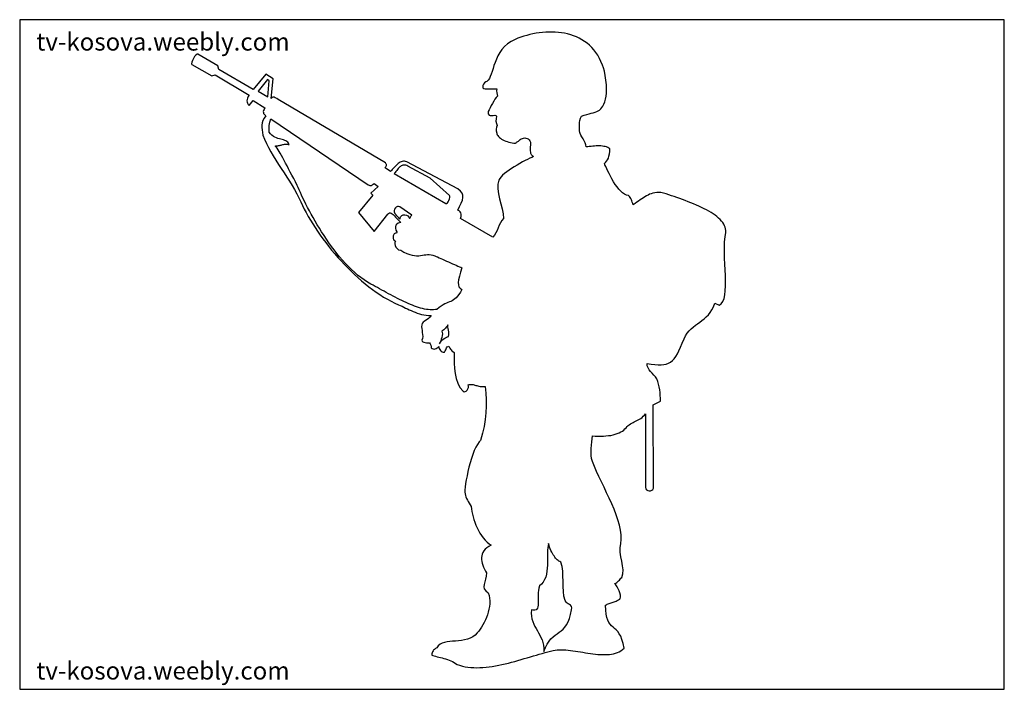
# Model space of a CAD drawing. Units: inches. Extents: x 91944 to 94679, y 26081 to 27941.
import ezdxf

# ---------------------------------------------------------------- set-up
doc = ezdxf.new("R2010")
doc.units = ezdxf.units.IN
doc.header["$MEASUREMENT"] = 0
doc.layers.get('0').update_dxf_attribs({"color": 132})
doc.layers.add('0-Frame', color=231, linetype='Continuous')
doc.styles.add('HELVECONDENSE', font='ARIAL.TTF')

msp = doc.modelspace()

# ---------------------------------------------------------------- linework, layer by layer
at = {"color": 9}
for points in [[(93517.2, 27587.4), (93516.4, 27593.1), (93514.6, 27598.8), (93511.9, 27604.7), (93508.7, 27610.3), (93505.5, 27615.6), (93502.8, 27620.3), (93500.8, 27624.5), (93500, 27627.8), (93499.2, 27632.7), (93498.7, 27638.1), (93498.4, 27643.4), (93498.4, 27649.1), (93498.8, 27655), (93500, 27660.9), (93501.6, 27667.1), (93504.2, 27673.4), (93511.9, 27675.7), (93519, 27677.7), (93525.5, 27679.5), (93531.4, 27681.1), (93536.9, 27682.4), (93542, 27684), (93546.6, 27685.8), (93550.7, 27687.8), (93554.6, 27690.1), (93558, 27693.3), (93561.2, 27696.8), (93563.9, 27701.2), (93566.5, 27706.5), (93568.8, 27712.8), (93570.8, 27720.1), (93572.8, 27728.8), (93573.8, 27736.7), (93574, 27747.3), (93573.4, 27759.7), (93572, 27772.9), (93570, 27786), (93567.9, 27797.8), (93565.1, 27807.8), (93562.3, 27815.1), (93558.4, 27824.8), (93554.3, 27833.7), (93549.5, 27842.2), (93544.2, 27850), (93538.7, 27857.3), (93532.8, 27864), (93526.5, 27870.2), (93519.7, 27875.7), (93512.8, 27880.8), (93505.5, 27885.5), (93498.1, 27889.7), (93490.4, 27893.2), (93482.5, 27896.4), (93474.4, 27899.1), (93465.9, 27901.5), (93457.4, 27903.3), (93449, 27904.9), (93440.3, 27905.8), (93431.4, 27906.6), (93422.5, 27906.8), (93413.7, 27906.8), (93404.8, 27906.4), (93395.9, 27905.6), (93387, 27904.7), (93378.2, 27903.3), (93369.5, 27901.7), (93360.8, 27899.7), (93352.3, 27897.6), (93344.1, 27895.2), (93335.8, 27892.4), (93327.9, 27889.7), (93320, 27886.5), (93308.6, 27880.8), (93298.9, 27874.1), (93290.4, 27866.6), (93283.3, 27858.3), (93277.2, 27849.8), (93272.1, 27840.8), (93267.9, 27831.7), (93264.4, 27822.6), (93261.2, 27813.8), (93258.5, 27805.1), (93255.9, 27797), (93253.6, 27789.7), (93251, 27783), (93248.4, 27777.5), (93245.3, 27772.9), (93241.7, 27769.8), (93238.2, 27768), (93235, 27765.3), (93232.5, 27761.9), (93230.7, 27758.3), (93229.9, 27754.8), (93230.5, 27752), (93232.8, 27750.1), (93237, 27749.3), (93268.7, 27749.3), (93268.5, 27743.8), (93268.9, 27738), (93269.9, 27732.9), (93271.3, 27728.6), (93267.5, 27724.8), (93263.8, 27720.1), (93260.5, 27714.6), (93257.1, 27708.5), (93253.8, 27702.3), (93250.8, 27696.2), (93248, 27690.7), (93245.3, 27686), (93245.3, 27679.7), (93247.4, 27676.1), (93250.6, 27674.7), (93254.9, 27674.7), (93259.3, 27675.3), (93263.4, 27675.7), (93266.6, 27675.3), (93268.5, 27673.4), (93267, 27665.3), (93266.8, 27658.8), (93268.1, 27653), (93270.5, 27646.9), (93268.5, 27642.2), (93267.5, 27637.3), (93267.5, 27632), (93268.7, 27626.2), (93269.3, 27623.9), (93270.3, 27621.3), (93271.9, 27618.9), (93273.9, 27616.4), (93276.4, 27614), (93279.2, 27611.8), (93282.5, 27609.5), (93286.1, 27607.5), (93289.8, 27605.5), (93294, 27603.8), (93298.1, 27602.2), (93302.5, 27600.8), (93307, 27599.8), (93311.5, 27598.8), (93316.3, 27598.4), (93320.8, 27598.2), (93322.4, 27599.4), (93324.1, 27600.6), (93325.7, 27601.8), (93327.5, 27602.8), (93329.3, 27604), (93330.8, 27605.1), (93332.4, 27606.5), (93333.8, 27607.9), (93337, 27609.7), (93340.1, 27611.2), (93343.5, 27612), (93346.8, 27612.4), (93350, 27612.2), (93353.1, 27611.4), (93355.9, 27609.9), (93358.5, 27607.7), (93361, 27604.3), (93362.2, 27600.8), (93362.6, 27596.9), (93362.4, 27592.7), (93362, 27588.2), (93361.8, 27583.2), (93361.8, 27578.1), (93362.8, 27572.4), (93363, 27570.4), (93363.6, 27568.7), (93364.4, 27567.1), (93365.6, 27565.5), (93366.9, 27564.1), (93368.3, 27562.7), (93369.9, 27561.6), (93371.3, 27560.6), (93366.5, 27558.6), (93360.8, 27556), (93354.5, 27552.9), (93347.6, 27549.5), (93340.3, 27545.8), (93332.8, 27541.6), (93325.3, 27537.1), (93317.6, 27532.6), (93310.3, 27527.8), (93303.2, 27523.1), (93296.5, 27518.2), (93290.4, 27513.4), (93285.1, 27508.7), (93280.8, 27504.2), (93277.2, 27499.6), (93275, 27495.5), (93271.9, 27483.7), (93271.7, 27471.1), (93273.5, 27457.6), (93276.6, 27443.6), (93280.4, 27429.6), (93284.1, 27415.4), (93286.9, 27401.6), (93287.9, 27388.4), (93283.3, 27383.1), (93279.6, 27377), (93276, 27370.1), (93272.9, 27363), (93269.7, 27355.7), (93266.2, 27348.8), (93262.4, 27342.5), (93257.9, 27337.2), (93168, 27388.4), (93169.2, 27391.6), (93169.9, 27394.7), (93170.1, 27397.9), (93169.9, 27401.1), (93168.8, 27404), (93167, 27407), (93164.2, 27409.7), (93160.5, 27412.3), (93165.8, 27422.5), (93170.1, 27431.4), (93173.3, 27439.5), (93175.1, 27446.6), (93174.9, 27453.1), (93172.7, 27459.2), (93168, 27464.9), (93160.5, 27470.7), (93018.7, 27546), (93015.6, 27547.2), (93012.4, 27548), (93009.5, 27548), (93006.3, 27547.4), (93003.3, 27546.4), (93000.4, 27545), (92997.4, 27543.2), (92994.7, 27541.1), (92991.9, 27538.7), (92989.1, 27535.9), (92986.4, 27533.2), (92983.8, 27530.4), (92981.1, 27527.4), (92978.5, 27524.7), (92976.1, 27521.9), (92973.6, 27519.2), (92958.6, 27529.6), (92959.8, 27531.2), (92960.9, 27532.8), (92961.7, 27534.5), (92962.3, 27536.3), (92962.3, 27538.3), (92962.1, 27540.1), (92961.1, 27541.8), (92959.6, 27543.6), (92662, 27718.9), (92657.5, 27722.1), (92653.7, 27724.2), (92651, 27725.6), (92648.6, 27726.2), (92646.8, 27726.2), (92645.3, 27725.2), (92643.9, 27723.8), (92642.3, 27721.7), (92647.4, 27776.9), (92627.1, 27789.5), (92591.8, 27746.9), (92496.8, 27802.7), (92493.8, 27812.8), (92438.8, 27845.3), (92436.2, 27845.3), (92433.1, 27842.9), (92429.5, 27838.8), (92426.4, 27833.7), (92423.6, 27828.1), (92421.8, 27823), (92421.1, 27818.9), (92422, 27816.3), (92477.1, 27785.4), (92486.7, 27788.1), (92580.8, 27731.1), (92578.2, 27727.4), (92576.2, 27723.4), (92575.3, 27719.7), (92574.9, 27716), (92575.1, 27712.2), (92576.2, 27708.9), (92578.2, 27705.7), (92580.8, 27702.7), (92592, 27716.7), (92624.8, 27695.8), (92622.6, 27691.9), (92621.2, 27688.5), (92620.4, 27685.6), (92620.6, 27683), (92621.2, 27680.7), (92622.6, 27678.5), (92624.5, 27676.3), (92627.1, 27674.4), (92622.6, 27667.4), (92619.4, 27660.9), (92617.5, 27654.4), (92616.5, 27648.1), (92616.5, 27641.6), (92617.1, 27634.9), (92618, 27627.6), (92619.4, 27619.9), (92623.8, 27608.7), (92629.1, 27597.2), (92634.8, 27585.6), (92641.3, 27574.2), (92648, 27562.5), (92655.3, 27550.7), (92662.8, 27539.1), (92670.3, 27527.3), (92678, 27515.4), (92685.7, 27503.8), (92693.2, 27492), (92700.3, 27480.3), (92707.2, 27468.9), (92713.5, 27457.2), (92719.4, 27445.8), (92724.5, 27434.6), (92729.1, 27424.9), (92734.2, 27414.9), (92739.5, 27405), (92745.2, 27394.7), (92751.1, 27384.5), (92757.6, 27374), (92764.2, 27363.6), (92771.3, 27353.1), (92778.6, 27342.7), (92786, 27332.2), (92793.9, 27321.8), (92801.8, 27311.5), (92810.1, 27301.1), (92818.8, 27290.8), (92827.4, 27280.8), (92836.3, 27270.9), (92845.6, 27261.1), (92854.9, 27251.4), (92864.3, 27242.1), (92873.8, 27232.9), (92883.6, 27224), (92893.5, 27215.3), (92903.6, 27207), (92913.6, 27198.9), (92923.7, 27191.3), (92933.9, 27184), (92944.4, 27177.1), (92954.6, 27170.5), (92965.1, 27164.4), (92975.5, 27158.7), (92986, 27153.6), (92996.4, 27148.9), (93001, 27146.9), (93005.7, 27144.7), (93010.4, 27142.4), (93015.4, 27140), (93020.5, 27137.6), (93025.6, 27135.1), (93031.1, 27132.7), (93036.7, 27130.3), (93042.4, 27128.2), (93048.1, 27126), (93054.2, 27124.2), (93060.3, 27122.4), (93066.6, 27121.1), (93073.1, 27120.1), (93079.6, 27119.3), (93086.5, 27118.9), (93083.2, 27114.7), (93079.3, 27111.2), (93075.3, 27108.2), (93071.4, 27105.7), (93067.6, 27102.9), (93064.5, 27100.2), (93062.1, 27097), (93060.9, 27093.3), (93060.3, 27087.9), (93060.5, 27082.6), (93061.3, 27077.1), (93062.1, 27071.6), (93062.9, 27066), (93063.1, 27060.5), (93062.5, 27055.4), (93060.9, 27050.5), (93061.7, 27047.9), (93063.7, 27045.9), (93066.4, 27044.8), (93070, 27044), (93073.3, 27043.4), (93076.9, 27043.2), (93079.6, 27043.2), (93081.8, 27043.2), (93084, 27040), (93085.4, 27036.3), (93086.4, 27032.5), (93086.5, 27029), (93089.5, 27027.2), (93092.5, 27026.2), (93095.2, 27026), (93098, 27026.4), (93100.7, 27027.6), (93103.3, 27029.2), (93105.7, 27031.1), (93108, 27033.3), (93108.4, 27030.4), (93109.2, 27027.4), (93110.6, 27024.6), (93112.2, 27022.1), (93114.4, 27019.9), (93116.9, 27018.3), (93119.9, 27017.5), (93123.4, 27017.5), (93124.6, 27018.7), (93125.8, 27020.9), (93127, 27023.7), (93128.1, 27026.4), (93129.5, 27029.4), (93131.3, 27031.7), (93133.5, 27033.5), (93136, 27034.1), (93136.4, 27032.3), (93137.2, 27030.4), (93138.4, 27028.2), (93140, 27026), (93141.9, 27023.8), (93144.3, 27021.3), (93147.3, 27018.9), (93150.8, 27016.2), (93150.8, 27001.6), (93151, 26986.8), (93151.8, 26972), (93153.4, 26957.6), (93156.3, 26943.8), (93160.7, 26930.8), (93166.8, 26919), (93175.3, 26908.5), (93178.2, 26907.3), (93181.4, 26907.7), (93184.1, 26909.3), (93186.9, 26912.1), (93188.9, 26915.6), (93190.1, 26919.1), (93190.5, 26922.9), (93189.5, 26926.2), (93192.4, 26927), (93195.2, 26927.4), (93198, 26927.6), (93200.7, 26927.4), (93203.3, 26927), (93205.8, 26926.4), (93208.4, 26925.8), (93211, 26925.1), (93213.7, 26924.3), (93216.5, 26923.5), (93219.4, 26922.7), (93222.4, 26922.1), (93225.6, 26921.7), (93229.1, 26921.5), (93232.7, 26921.7), (93236.6, 26922.1), (93238.6, 26903.8), (93239.8, 26885.4), (93239.8, 26867.1), (93239, 26848.6), (93236.8, 26830), (93233.8, 26811.1), (93229.5, 26791.8), (93224.2, 26772.3), (93219.6, 26767.7), (93215.3, 26761.2), (93211, 26753.1), (93206.6, 26743.7), (93202.7, 26733), (93198.7, 26721.8), (93195.2, 26709.9), (93191.8, 26697.9), (93188.9, 26685.7), (93186.3, 26673.9), (93184.1, 26662.6), (93182.4, 26652), (93181.2, 26642.5), (93180.4, 26634.4), (93180.4, 26627.9), (93180.8, 26623.4), (93181.8, 26619.2), (93183.2, 26614.9), (93185.1, 26610.8), (93187.3, 26606.4), (93189.9, 26602.1), (93192.4, 26597.5), (93195.2, 26592.8), (93198, 26588.1), (93198.5, 26581.6), (93199.7, 26574.7), (93201.1, 26567.4), (93203.1, 26559.9), (93205.2, 26552.2), (93208, 26544.5), (93211, 26536.8), (93214.3, 26529.1), (93218.3, 26521.6), (93222.2, 26514.5), (93226.7, 26507.6), (93231.5, 26501.1), (93236.6, 26495.2), (93242.1, 26489.7), (93247.8, 26485), (93253.8, 26481), (93247, 26477.7), (93241.3, 26473.9), (93236.8, 26470), (93233, 26465.6), (93230.3, 26461.1), (93228.3, 26456.4), (93227.1, 26451.6), (93226.5, 26446.5), (93226.7, 26441.4), (93227.3, 26436.1), (93228.7, 26430.7), (93230.3, 26425.2), (93232.5, 26419.9), (93235, 26414.6), (93237.8, 26409.2), (93240.7, 26404.1), (93239.8, 26395), (93237.8, 26386.8), (93235.6, 26379.1), (93233.6, 26372), (93233, 26365.5), (93234.2, 26359.6), (93238.2, 26353.8), (93245.3, 26348.5), (93247.4, 26341.2), (93248.8, 26333.7), (93249.4, 26326), (93249.4, 26318.3), (93248.6, 26310.5), (93247.2, 26302.8), (93245.3, 26295.1), (93243.1, 26287.6), (93240.3, 26280.3), (93237.2, 26273.2), (93233.8, 26266.3), (93230.3, 26259.8), (93226.3, 26253.5), (93222.6, 26247.7), (93218.7, 26242.4), (93214.7, 26237.7), (93209, 26231.2), (93202.3, 26226.3), (93195.2, 26222.3), (93187.5, 26219.6), (93179.4, 26217.6), (93171.3, 26216.2), (93162.9, 26215.2), (93154.6, 26214.6), (93146.3, 26214), (93138.2, 26213.2), (93130.7, 26212.3), (93123.6, 26210.7), (93117.1, 26208.5), (93111.4, 26205.6), (93106.5, 26201.4), (93102.7, 26196.1), (93099, 26193.9), (93095.8, 26191.5), (93093.4, 26189.4), (93091.9, 26187), (93090.5, 26184.5), (93089.5, 26181.7), (93088.7, 26178.7), (93088.1, 26175.4), (93091.5, 26174.4), (93095.2, 26173.2), (93099.2, 26172.2), (93103.5, 26171.2), (93107.8, 26170.3), (93112.6, 26169.1), (93117.1, 26167.9), (93122, 26166.5), (93126.8, 26165.1), (93131.7, 26163.5), (93136.4, 26161.8), (93141.2, 26159.8), (93145.9, 26157.6), (93150.2, 26155.3), (93154.6, 26152.7), (93158.5, 26149.8), (93165.8, 26147.2), (93173.3, 26145), (93181, 26143.4), (93188.9, 26142.1), (93197, 26141.3), (93205.2, 26140.7), (93213.5, 26140.5), (93222, 26140.7), (93230.5, 26141.3), (93239.2, 26141.9), (93247.8, 26143), (93256.5, 26144.2), (93265.4, 26145.8), (93274.3, 26147.4), (93283.1, 26149.4), (93292.2, 26151.3), (93301.1, 26153.5), (93310, 26155.7), (93318.8, 26158.2), (93327.7, 26160.6), (93336.4, 26163.2), (93345, 26165.7), (93353.7, 26168.3), (93362.2, 26170.6), (93370.7, 26173.2), (93379, 26175.8), (93387.2, 26178.1), (93395.3, 26180.3), (93403.2, 26182.5), (93410.9, 26184.6), (93418.4, 26186.4), (93425.7, 26188.2), (93431, 26189.2), (93436.5, 26190), (93442.5, 26190.4), (93448.4, 26190.4), (93454.7, 26190.2), (93461, 26190), (93467.5, 26189.4), (93474, 26188.6), (93480.7, 26187.8), (93487.4, 26186.8), (93494.3, 26185.6), (93501.2, 26184.6), (93508.1, 26183.5), (93515.2, 26182.3), (93522.1, 26181.3), (93529, 26180.3), (93535.9, 26179.3), (93542.8, 26178.3), (93549.5, 26177.7), (93556.2, 26177.2), (93562.7, 26177), (93569.2, 26176.8), (93575.6, 26177), (93581.7, 26177.4), (93587.6, 26178.1), (93593.3, 26179.3), (93599, 26180.7), (93604.1, 26182.7), (93609.3, 26185), (93614, 26187.8), (93618.5, 26191), (93622.7, 26194.7), (93619.9, 26208.1), (93616.8, 26219), (93613.2, 26227.8), (93609.3, 26235.1), (93605.1, 26240.8), (93600.8, 26245.6), (93596.4, 26249.7), (93592.1, 26253.5), (93588, 26257.2), (93584.2, 26261.4), (93580.7, 26266.3), (93577.5, 26272.4), (93574.8, 26279.9), (93572.8, 26289.2), (93571.6, 26300.4), (93571, 26314.4), (93573.6, 26315.6), (93576.1, 26316.8), (93578.7, 26317.7), (93581.5, 26318.7), (93584.2, 26319.7), (93587, 26320.7), (93589.7, 26321.7), (93592.5, 26322.9), (93595.3, 26323.9), (93597.8, 26324.8), (93600.4, 26325.8), (93603, 26327), (93605.3, 26328.2), (93607.5, 26329.6), (93609.5, 26331), (93611.4, 26332.3), (93612.4, 26337.1), (93612.4, 26342.4), (93611, 26348.3), (93609.1, 26354.2), (93606.3, 26360.1), (93603.2, 26365.5), (93599.8, 26370.4), (93596.4, 26374.1), (93599.4, 26375.5), (93602.2, 26377.3), (93604.7, 26379.3), (93607.1, 26381.6), (93609.5, 26384), (93611.6, 26386.6), (93613.8, 26389.1), (93616.2, 26391.5), (93619.3, 26401.2), (93619.9, 26412.2), (93618.7, 26423.8), (93616.4, 26436.3), (93614, 26448.9), (93612.2, 26461.7), (93611.8, 26473.9), (93613.6, 26485.5), (93615, 26497.2), (93614.8, 26509.6), (93613, 26522.8), (93610.1, 26536.6), (93605.7, 26551), (93600.8, 26565.6), (93594.9, 26580.8), (93588.4, 26596), (93581.3, 26611.3), (93574.2, 26626.7), (93566.9, 26641.9), (93559.6, 26657.1), (93552.5, 26671.9), (93546, 26686.1), (93540.1, 26699.9), (93534.7, 26713.1), (93532.2, 26721.6), (93531, 26730.4), (93531, 26739.7), (93531.6, 26749.2), (93532.4, 26758.6), (93533.5, 26767.9), (93534.3, 26776.8), (93534.7, 26785.1), (93542.6, 26784.3), (93550.5, 26783.9), (93558, 26783.7), (93565.3, 26783.9), (93572.4, 26784.5), (93579.3, 26785.3), (93585.8, 26786.2), (93592.1, 26787.6), (93598, 26789.2), (93603.6, 26791), (93608.7, 26793.1), (93613.4, 26795.5), (93617.8, 26798.1), (93621.7, 26801), (93625, 26804), (93628, 26807.3), (93630.8, 26810.5), (93633.7, 26813.5), (93637.1, 26815.8), (93640.4, 26818), (93643.8, 26820), (93647.5, 26821.9), (93651.1, 26823.7), (93654.8, 26825.5), (93658.4, 26827.3), (93662.1, 26829), (93665.7, 26831.2), (93669.2, 26833.4), (93672.6, 26836.1), (93675.9, 26839.1), (93679.1, 26842.4), (93681.8, 26846.4), (93681.8, 26640.9), (93682.8, 26637.2), (93685.2, 26634.4), (93688.5, 26632.6), (93692.5, 26631.9), (93696.4, 26632.1), (93700, 26633.4), (93702.7, 26636), (93704.1, 26639.5), (93703.7, 26871), (93723.4, 26881.1), (93723.6, 26889.2), (93723.2, 26897.3), (93722.7, 26905.1), (93721.7, 26913), (93720.1, 26920.7), (93718.3, 26928.4), (93716.1, 26935.7), (93713.4, 26942.8), (93709.8, 26948.5), (93705.5, 26953.8), (93701, 26958.8), (93696.4, 26963.7), (93692.3, 26968.6), (93689.1, 26973.8), (93687.2, 26979.7), (93686.6, 26986.2), (93698, 26984.4), (93708.3, 26983.2), (93717.3, 26982.4), (93725.6, 26982.4), (93733.1, 26983), (93739.8, 26984.4), (93745.9, 26986.8), (93751.6, 26989.7), (93756.8, 26993.9), (93761.5, 26999), (93766.2, 27005.1), (93770.8, 27012.6), (93775.1, 27021.1), (93779.6, 27030.9), (93784.4, 27042.2), (93789.5, 27054.8), (93793.6, 27063.1), (93798.2, 27070.2), (93803.3, 27076.5), (93808.8, 27082.2), (93814.5, 27087.1), (93820.6, 27091.9), (93826.8, 27096.2), (93832.9, 27100.7), (93839, 27105.1), (93845.1, 27109.8), (93851, 27115.1), (93856.7, 27120.9), (93861.9, 27127.4), (93866.8, 27134.9), (93871.3, 27143.3), (93875.1, 27153.2), (93886.7, 27148.3), (93892.6, 27152), (93897.1, 27158.1), (93900.3, 27166.2), (93902.5, 27176.5), (93903.9, 27188.1), (93904.5, 27201.3), (93904.5, 27215.5), (93904.1, 27230.7), (93903.5, 27246.3), (93902.7, 27262.2), (93901.9, 27278.2), (93901.5, 27294), (93901.5, 27309.4), (93901.9, 27324.2), (93903.1, 27337.8), (93905, 27350.2), (93905.2, 27354.9), (93904.8, 27359.6), (93903.7, 27364.2), (93901.9, 27368.5), (93899.7, 27373.1), (93896.8, 27377.4), (93893.6, 27381.5), (93889.7, 27385.7), (93885.3, 27389.8), (93880.6, 27393.8), (93875.5, 27397.7), (93869.9, 27401.4), (93864.2, 27405.2), (93857.9, 27408.9), (93851.4, 27412.5), (93844.7, 27416), (93837.8, 27419.6), (93830.7, 27422.9), (93823.4, 27426.1), (93815.9, 27429.3), (93808.2, 27432.4), (93800.5, 27435.4), (93792.8, 27438.3), (93785.2, 27441.3), (93777.3, 27444), (93769.6, 27446.8), (93761.9, 27449.4), (93754.2, 27451.9), (93746.7, 27454.5), (93739.4, 27456.9), (93732.1, 27459.2), (93725.2, 27461.4), (93719.1, 27461.4), (93713.4, 27460.8), (93708.1, 27460), (93702.9, 27459), (93698.2, 27457.5), (93693.5, 27455.9), (93689.1, 27453.7), (93684.8, 27451.5), (93680.5, 27449.2), (93676.3, 27446.4), (93672, 27443.5), (93667.6, 27440.5), (93663.1, 27437.3), (93658.4, 27434), (93653.4, 27430.6), (93648.1, 27427.1), (93646.9, 27430.6), (93645.5, 27434), (93644.4, 27437.5), (93642.8, 27440.9), (93641.2, 27444.2), (93639.4, 27447.2), (93637.5, 27450.2), (93635.1, 27452.9), (93629.6, 27453.7), (93623.9, 27456.1), (93618.5, 27459.6), (93613.2, 27464.3), (93607.9, 27470.1), (93603, 27476.4), (93598, 27483.5), (93593.5, 27490.8), (93589, 27498.5), (93585, 27506), (93581.3, 27513.4), (93577.7, 27520.5), (93574.6, 27527), (93572, 27533), (93569.6, 27537.9), (93567.9, 27541.6), (93571, 27544.2), (93573.8, 27547.6), (93576.5, 27551.5), (93578.9, 27556.4), (93580.7, 27562), (93582.1, 27568.1), (93582.8, 27575), (93582.7, 27582.5), (93580.1, 27584.4), (93577.1, 27586), (93573.8, 27587.4), (93570.2, 27588.4), (93566.5, 27589.2), (93562.5, 27589.8), (93558.2, 27590.2), (93553.9, 27590.3), (93549.3, 27590.3), (93544.8, 27590.3), (93540.1, 27590), (93535.5, 27589.6), (93530.8, 27589.2), (93526.1, 27588.6), (93521.5, 27588), (93517.2, 27587.4)], [(92632.6, 27726.6), (92636.6, 27771.6), (92632, 27775.1), (92606.4, 27742.4), (92632.6, 27726.6)], [(92640.9, 27665.5), (92912, 27482.3), (92914.4, 27481.1), (92916.6, 27480.3), (92918.7, 27480.3), (92920.5, 27480.5), (92922.3, 27481.3), (92924.1, 27482.5), (92926, 27483.9), (92928, 27485.6), (92939.7, 27477.4), (92918.7, 27459), (92924.3, 27453.9), (92884.4, 27405.8), (92928.8, 27352.6), (92966.5, 27400.9), (92968.6, 27403), (92971, 27404), (92973.2, 27404.2), (92975.7, 27403.6), (92978.3, 27402), (92981.1, 27399.7), (92984.4, 27396.5), (92988, 27392.6), (93002.4, 27377.6), (92998.4, 27377), (92994.7, 27375.4), (92991.5, 27373.1), (92988.9, 27369.9), (92987.6, 27366), (92987.4, 27361.6), (92988.7, 27356.7), (92991.7, 27351.2), (92991.3, 27349.4), (92990.5, 27348.4), (92989.3, 27348), (92987.8, 27347.8), (92986, 27347.4), (92984.2, 27346.2), (92982.6, 27344.3), (92981.3, 27340.7), (92981.1, 27336.8), (92981.4, 27333.4), (92982, 27330.9), (92983.2, 27328.9), (92984.4, 27327.5), (92985.8, 27326.3), (92987.2, 27325.7), (92988.5, 27325.1), (92986.6, 27324.4), (92985.6, 27321.8), (92985.6, 27318), (92986.6, 27313.7), (92988.5, 27309.2), (92991.9, 27305.2), (92996.2, 27302.1), (93002, 27300.5), (93011, 27295.2), (93019.3, 27291.2), (93027, 27288.5), (93033.9, 27286.5), (93040.4, 27285.5), (93046.3, 27285.1), (93052, 27285.3), (93057.4, 27285.7), (93062.3, 27286.5), (93067.2, 27287.3), (93072, 27287.9), (93076.7, 27288.5), (93081.6, 27288.5), (93086.5, 27288.1), (93091.7, 27286.9), (93097.2, 27284.9), (93100.5, 27283.5), (93104.3, 27281.8), (93108.6, 27279.8), (93113.4, 27277.6), (93118.5, 27275.4), (93123.8, 27273.1), (93129.3, 27270.5), (93134.8, 27268.2), (93140.4, 27265.6), (93145.9, 27263.2), (93151.2, 27260.9), (93156.3, 27258.7), (93161.1, 27256.7), (93165.4, 27254.7), (93169.2, 27253.2), (93172.3, 27251.8), (93168.4, 27239.2), (93165.2, 27228.3), (93163, 27218.7), (93162.1, 27210.8), (93162.3, 27204.1), (93163.8, 27198.7), (93167.2, 27194.8), (93172.3, 27191.8), (93167.8, 27184.2), (93163.6, 27177.8), (93159.7, 27172.7), (93155.8, 27168.6), (93152.2, 27165.2), (93148.5, 27162.5), (93144.7, 27160.3), (93141.2, 27158.5), (93137.2, 27156.9), (93133.3, 27155.4), (93129.1, 27153.4), (93124.6, 27151.4), (93119.9, 27148.7), (93114.5, 27145.5), (93109, 27141.4), (93102.9, 27136.2), (93098.4, 27135.4), (93093.6, 27135.1), (93088.7, 27134.9), (93083.8, 27135.1), (93078.7, 27135.4), (93073.5, 27136.2), (93068.2, 27137.2), (93062.9, 27138.4), (93057.4, 27139.8), (93051.8, 27141.4), (93046.3, 27143.3), (93040.6, 27145.3), (93034.9, 27147.5), (93029, 27149.8), (93023.1, 27152.4), (93017.1, 27155), (93011.2, 27157.7), (93005.1, 27160.7), (92999, 27163.6), (92992.9, 27166.8), (92986.8, 27170), (92980.7, 27173.1), (92974.5, 27176.5), (92968.4, 27179.8), (92962.1, 27183.2), (92956, 27186.5), (92949.7, 27189.9), (92943.6, 27193.2), (92937.5, 27196.6), (92931.4, 27199.7), (92925.3, 27203.1), (92919.1, 27206.2), (92909.7, 27211.8), (92900.4, 27217.9), (92891.3, 27224.6), (92882.5, 27231.7), (92873.6, 27239.2), (92865.1, 27247.1), (92856.6, 27255.3), (92848.4, 27264), (92840.3, 27273.1), (92832.2, 27282.4), (92824.5, 27291.8), (92817, 27301.5), (92809.7, 27311.1), (92802.6, 27321.2), (92795.7, 27331.2), (92789, 27341.3), (92782.5, 27351.4), (92776.2, 27361.4), (92770.1, 27371.5), (92764.4, 27381.5), (92758.8, 27391.2), (92753.5, 27400.9), (92748.4, 27410.3), (92743.6, 27419.6), (92738.9, 27428.5), (92734.8, 27437.1), (92730.6, 27445.4), (92726.9, 27453.3), (92723.5, 27460.8), (92720.4, 27467.9), (92717.4, 27474.4), (92714.9, 27480.5), (92709.7, 27490.2), (92704.8, 27499.6), (92699.9, 27508.9), (92695.1, 27517.8), (92690.6, 27526.5), (92686.3, 27534.9), (92682.1, 27542.8), (92678.2, 27550.3), (92674.2, 27557.4), (92670.7, 27563.9), (92667.3, 27569.8), (92664.2, 27575.2), (92661.2, 27579.9), (92658.5, 27584), (92655.9, 27587.4), (92653.5, 27590), (92655.9, 27590.2), (92658.3, 27590.3), (92660.6, 27590.7), (92662.8, 27591.3), (92665.2, 27591.7), (92667.5, 27592.3), (92669.7, 27592.9), (92672.1, 27593.5), (92674.4, 27594.1), (92676.8, 27594.5), (92679.2, 27594.9), (92681.5, 27595.1), (92684.1, 27595.1), (92686.7, 27594.9), (92689.4, 27594.7), (92692.2, 27594.1), (92690.6, 27597.6), (92688.4, 27600.4), (92685.9, 27602.6), (92683.1, 27604.3), (92680, 27605.7), (92676.6, 27606.9), (92672.9, 27607.9), (92669.1, 27608.9), (92665.2, 27609.9), (92661, 27611.1), (92656.9, 27612.6), (92652.7, 27614.6), (92648.6, 27617), (92644.5, 27619.9), (92640.5, 27623.9), (92636.6, 27628.4), (92636.6, 27637.5), (92637, 27646.7), (92638.2, 27656.2), (92640.9, 27665.5)], [(92984, 27513.6), (93127.6, 27430.2), (93129.5, 27430.2), (93131.9, 27431.8), (93134.1, 27434.8), (93136.2, 27438.7), (93137.8, 27442.9), (93138.6, 27446.8), (93138.6, 27450.4), (93137.2, 27452.9), (93083.8, 27500.8), (93022.1, 27534.4), (93018.9, 27535.9), (93016.2, 27536.9), (93013.4, 27537.3), (93010.8, 27537.3), (93008.3, 27536.9), (93005.9, 27536.1), (93003.7, 27534.9), (93001.6, 27533.6), (92999.4, 27531.8), (92997.2, 27529.6), (92995.1, 27527.4), (92992.9, 27524.9), (92990.9, 27522.3), (92988.5, 27519.6), (92986.4, 27516.6), (92984, 27513.6)], [(92985.6, 27402.6), (93000, 27387.3), (93001.8, 27393), (93004.9, 27396.7), (93009.1, 27398.5), (93013.6, 27398.9), (93018.1, 27397.9), (93022.1, 27395.7), (93024.8, 27392.6), (93026.2, 27388.8), (93027.4, 27389.8), (93028.2, 27391), (93029, 27392.4), (93029.6, 27393.6), (93030.3, 27394.9), (93030.9, 27396.3), (93031.9, 27397.3), (93032.9, 27398.3), (93000, 27421.4), (92996.4, 27422.2), (92993.1, 27422), (92989.9, 27420.4), (92987.2, 27418), (92985, 27414.9), (92984, 27411.3), (92984, 27407), (92985.6, 27402.6)], [(93109.8, 27040), (93112.6, 27044.9), (93115.7, 27049.1), (93119.3, 27052.2), (93122.8, 27055), (93126.4, 27057), (93129.5, 27058.7), (93132.5, 27059.9), (93134.8, 27060.9), (93135.8, 27065.3), (93136, 27069.6), (93135.6, 27074.1), (93134.8, 27078.5), (93133.9, 27082.6), (93133.1, 27086.4), (93132.7, 27089.9), (93132.9, 27093.1), (93131.7, 27090.9), (93130.3, 27088.7), (93128.5, 27086.5), (93126.6, 27084.2), (93124.4, 27082), (93121.8, 27079.8), (93119.3, 27077.9), (93116.5, 27076.1), (93117.5, 27072.2), (93117.9, 27067.8), (93117.3, 27063.3), (93116.3, 27058.5), (93114.9, 27053.8), (93113.4, 27049.1), (93111.6, 27044.4), (93109.8, 27040)], [(93412.3, 26485.5), (93411.3, 26480.2), (93410.5, 26473.9), (93410.3, 26467), (93410.1, 26459.5), (93410.1, 26451.4), (93410.3, 26443.2), (93410.1, 26434.5), (93409.9, 26425.8), (93409.3, 26417.1), (93408.3, 26408.6), (93407, 26400.4), (93404.8, 26392.5), (93401.8, 26385.2), (93398.1, 26378.5), (93393.4, 26372.6), (93387.6, 26367.6), (93385.9, 26361.7), (93384.9, 26355.4), (93384.3, 26349.1), (93383.9, 26342.8), (93383.9, 26336.5), (93384.1, 26330.4), (93384.3, 26324.6), (93384.3, 26319.1), (93383.9, 26314.2), (93383.3, 26309.9), (93382.3, 26306.1), (93380.5, 26303.4), (93378, 26301.2), (93374.6, 26300.2), (93370.5, 26300.2), (93365, 26301.4), (93364.6, 26292.1), (93365.4, 26283.6), (93366.7, 26275.9), (93368.9, 26268.6), (93371.5, 26261.9), (93374.6, 26255.4), (93378, 26249.3), (93381.7, 26243.2), (93385.3, 26237.1), (93388.6, 26231), (93391.8, 26224.7), (93394.7, 26218), (93396.9, 26210.9), (93398.7, 26203.2), (93399.5, 26194.9), (93399.5, 26185.8), (93404, 26197.1), (93408.9, 26206.3), (93414.3, 26214), (93419.6, 26220.5), (93425.3, 26226.1), (93431, 26230.8), (93436.7, 26235.1), (93442.3, 26239.3), (93447.8, 26243.4), (93453.1, 26248.1), (93458, 26253.5), (93462.8, 26260), (93467.1, 26267.7), (93470.8, 26276.9), (93474, 26288.2), (93476.6, 26301.4), (93477.2, 26307.1), (93476.4, 26311), (93474, 26314), (93471, 26316.2), (93467.7, 26318.1), (93464.3, 26320.3), (93461.4, 26323.1), (93459.4, 26327), (93455.7, 26339), (93453.9, 26352.3), (93453.1, 26366.3), (93453.1, 26380.6), (93452.9, 26394.8), (93452.1, 26408.8), (93450.3, 26422.1), (93446.6, 26434.1), (93444.2, 26435.3), (93441.7, 26436.6), (93439.3, 26438.2), (93436.9, 26440.2), (93434.8, 26442.6), (93432.4, 26445.1), (93430.2, 26447.9), (93428.1, 26451), (93425.9, 26454.4), (93423.7, 26457.9), (93421.6, 26461.9), (93419.6, 26466), (93417.6, 26470.6), (93415.8, 26475.3), (93414.1, 26480.2), (93412.3, 26485.5)]]:
    msp.add_lwpolyline(points, dxfattribs=at)
at = {"layer": '0-Frame', "color": 1}
for p, q in [((94678.9, 27941.1), (91943.6, 27941.1)), ((91943.6, 27941.1), (91943.6, 26080.5)), ((91943.6, 26080.5), (94678.9, 26080.5))]:
    msp.add_line(p, q, dxfattribs=at)
at = {"layer": '0-Frame'}
for p in [(94678.9, 26080.5), (94678.9, 27941.1)]:
    msp.add_line(p, (94678.9, 27941.1), dxfattribs=at)

# ---------------------------------------------------------------- texts
at = {"color": 1, "style": 'HELVECONDENSE'}
for p in [(91989.6, 27855.3), (91989.6, 26107.7)]:
    msp.add_text('tv-kosova.weebly.com', height=49.181, dxfattribs=at).set_placement(p)

doc.saveas('drawing.dxf')
